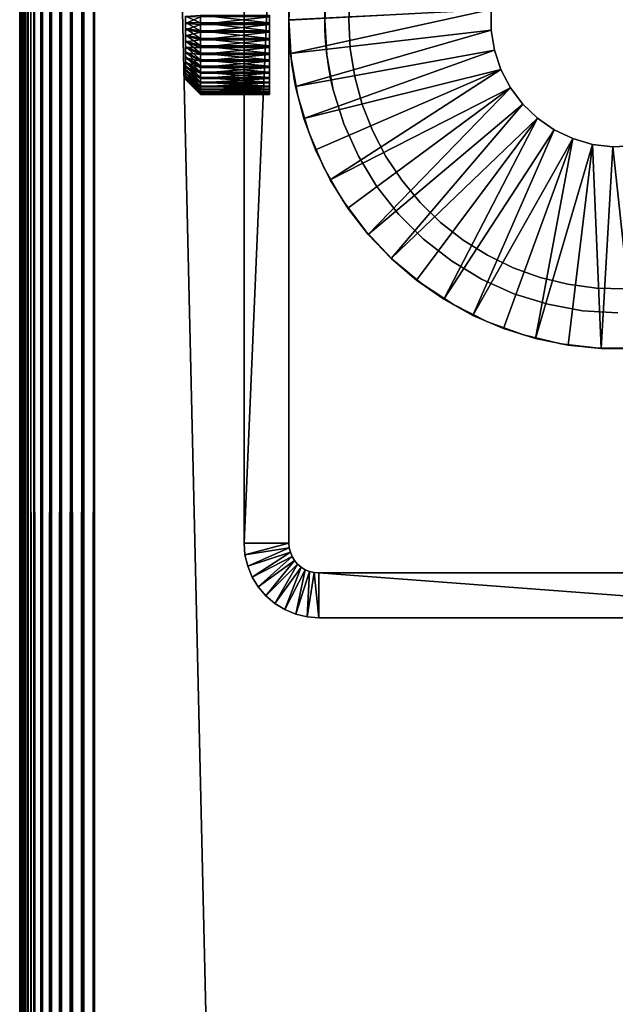
# Model space of a CAD drawing. Extents: x 0 to 555, y 0 to 1557.
# Drawn here: x 0 to 20, y 1394 to 1427 of the extents above; entities that cross this region are included whole.
import ezdxf

# ---------------------------------------------------------------- set-up
doc = ezdxf.new("R2010")
doc.units = 0
doc.header["$MEASUREMENT"] = 0

msp = doc.modelspace()

# ---------------------------------------------------------------- linework, layer by layer
for points in [[(0, 1557, 67.5), (0, 4.999995, 67.5), (0.007689, 5.007744, 67.696152)], [(0, 1557, 67.5), (0.007689, 5.007744, 67.696152), (0.007689, 1556.991943, 67.696152)], [(0, 1557, 67.5), (0, 1557, 42.5), (0, 4.999995, 67.5)], [(0, 4.999995, 67.5), (0, 1557, 42.5), (0, 4.999995, 42.5)], [(0.007689, 1556.991943, 42.303848), (0, 4.999995, 42.5), (0, 1557, 42.5)], [(0.007689, 1556.991943, 42.303848), (0.007689, 5.007744, 42.303848), (0, 4.999995, 42.5)], [(0.007689, 1556.991943, 67.696152), (0.007689, 5.007744, 67.696152), (0.030786, 5.030811, 67.89109)], [(0.007689, 1556.991943, 67.696152), (0.030786, 5.030811, 67.89109), (0.030786, 1556.968994, 67.89109)], [(0.030786, 1556.968994, 42.10891), (0.007689, 5.007744, 42.303848), (0.007689, 1556.991943, 42.303848)], [(0.030786, 1556.968994, 42.10891), (0.030786, 5.030811, 42.10891), (0.007689, 5.007744, 42.303848)], [(0.030786, 1556.968994, 67.89109), (0.030786, 5.030811, 67.89109), (0.069082, 1556.93103, 68.083611)], [(0.069082, 1556.93103, 41.916389), (0.069082, 5.069077, 41.916389), (0.030786, 1556.968994, 42.10891)], [(0.069082, 5.069077, 41.916389), (0.030786, 5.030811, 42.10891), (0.030786, 1556.968994, 42.10891)], [(0.069082, 1556.93103, 68.083611), (0.030786, 5.030811, 67.89109), (0.069082, 5.069077, 68.083611)], [(0.069082, 1556.93103, 68.083611), (0.069082, 5.069077, 68.083611), (0.122368, 1556.878052, 68.272537)], [(0.122368, 1556.878052, 41.727459), (0.122368, 5.122364, 41.727459), (0.069082, 1556.93103, 41.916389)], [(0.069082, 1556.93103, 41.916389), (0.122368, 5.122364, 41.727459), (0.069082, 5.069077, 41.916389)], [(0.122368, 1556.878052, 68.272537), (0.069082, 5.069077, 68.083611), (0.122368, 5.122364, 68.272537)], [(0.122368, 1556.878052, 68.272537), (0.122368, 5.122364, 68.272537), (0.190288, 1556.810059, 68.456711)], [(0.190288, 1556.810059, 41.543289), (0.122368, 5.122364, 41.727459), (0.122368, 1556.878052, 41.727459)], [(0.190288, 1556.810059, 68.456711), (0.122368, 5.122364, 68.272537), (0.190288, 5.190313, 68.456711)], [(0.190288, 1556.810059, 41.543289), (0.190288, 5.190313, 41.543289), (0.122368, 5.122364, 41.727459)], [(0.190288, 1556.810059, 68.456711), (0.190288, 5.190313, 68.456711), (0.272483, 1556.728027, 68.634979)], [(0.272483, 1556.728027, 41.365021), (0.190288, 5.190313, 41.543289), (0.190288, 1556.810059, 41.543289)], [(0.190288, 5.190313, 68.456711), (0.272483, 5.272508, 68.634979), (0.272483, 1556.728027, 68.634979)], [(0.272483, 1556.728027, 41.365021), (0.272483, 5.272508, 41.365021), (0.190288, 5.190313, 41.543289)], [(0.272483, 1556.728027, 68.634979), (0.272483, 5.272508, 68.634979), (0.368387, 5.368412, 68.806252)], [(0.272483, 1556.728027, 68.634979), (0.368387, 5.368412, 68.806252), (0.368387, 1556.631958, 68.806252)], [(0.368387, 1556.631958, 41.193748), (0.368387, 5.368412, 41.193748), (0.272483, 1556.728027, 41.365021)], [(0.368387, 5.368412, 41.193748), (0.272483, 5.272508, 41.365021), (0.272483, 1556.728027, 41.365021)], [(0.368387, 1556.631958, 68.806252), (0.368387, 5.368412, 68.806252), (0.477463, 5.477488, 68.96946)], [(0.368387, 1556.631958, 68.806252), (0.477463, 5.477488, 68.96946), (0.477463, 1556.522949, 68.96946)], [(0.477463, 1556.522949, 41.03054), (0.477463, 5.477488, 41.03054), (0.368387, 1556.631958, 41.193748)], [(0.368387, 1556.631958, 41.193748), (0.477463, 5.477488, 41.03054), (0.368387, 5.368412, 41.193748)], [(0.477463, 1556.522949, 68.96946), (0.477463, 5.477488, 68.96946), (0.732243, 5.732238, 69.267769)], [(0.477463, 1556.522949, 68.96946), (0.732243, 5.732238, 69.267769), (0.732243, 1556.267944, 69.267769)], [(0.732243, 1556.267944, 40.732231), (0.477463, 5.477488, 41.03054), (0.477463, 1556.522949, 41.03054)], [(0.732243, 1556.267944, 40.732231), (0.732243, 5.732238, 40.732231), (0.477463, 5.477488, 41.03054)], [(0.732243, 1556.267944, 69.267769), (0.732243, 5.732238, 69.267769), (1.030535, 6.03056, 69.522537)], [(0.732243, 1556.267944, 69.267769), (1.030535, 6.03056, 69.522537), (1.030535, 1555.968994, 69.522537)], [(1.030535, 1555.968994, 40.477459), (0.732243, 5.732238, 40.732231), (0.732243, 1556.267944, 40.732231)], [(1.030535, 1555.968994, 40.477459), (1.030535, 6.03056, 40.477459), (0.732243, 5.732238, 40.732231)], [(1.030535, 1555.968994, 69.522537), (1.030535, 6.03056, 69.522537), (1.365006, 6.365061, 69.727524)], [(1.030535, 1555.968994, 69.522537), (1.365006, 6.365061, 69.727524), (1.365006, 1555.63501, 69.727524)], [(1.365006, 1555.63501, 40.27248), (1.030535, 6.03056, 40.477459), (1.030535, 1555.968994, 40.477459)], [(1.365006, 1555.63501, 40.27248), (1.365006, 6.365061, 40.27248), (1.030535, 6.03056, 40.477459)], [(1.365006, 1555.63501, 69.727524), (1.365006, 6.365061, 69.727524), (1.727462, 6.727457, 69.87764)], [(1.365006, 1555.63501, 69.727524), (1.727462, 6.727457, 69.87764), (1.727462, 1555.272949, 69.87764)], [(1.727462, 1555.272949, 40.12236), (1.365006, 6.365061, 40.27248), (1.365006, 1555.63501, 40.27248)], [(1.727462, 1555.272949, 40.12236), (1.727462, 6.727457, 40.12236), (1.365006, 6.365061, 40.27248)], [(1.727462, 1555.272949, 69.87764), (1.727462, 6.727457, 69.87764), (2.108902, 7.108927, 69.969223)], [(1.727462, 1555.272949, 69.87764), (2.108902, 7.108927, 69.969223), (2.108902, 1554.890991, 69.969223)], [(2.108902, 1554.890991, 40.030781), (1.727462, 6.727457, 40.12236), (1.727462, 1555.272949, 40.12236)], [(2.108902, 1554.890991, 40.030781), (2.108902, 7.108927, 40.030781), (1.727462, 6.727457, 40.12236)], [(2.108902, 1554.890991, 69.969223), (2.108902, 7.108927, 69.969223), (2.499998, 7.500052, 70)], [(2.108902, 1554.890991, 69.969223), (2.499998, 7.500052, 70), (2.499998, 1554.5, 70)], [(2.499998, 1554.5, 40), (2.108902, 7.108927, 40.030781), (2.108902, 1554.890991, 40.030781)], [(2.499998, 1554.5, 40), (2.499998, 7.500052, 40), (2.108902, 7.108927, 40.030781)], [(2.499998, 1554.5, 40), (37.499989, 1519.5, 40), (2.499998, 7.500052, 40)], [(37.499989, 1519.5, 70), (2.499998, 1554.5, 70), (37.499989, 42.500019, 70)], [(37.499989, 42.500019, 70), (2.499998, 1554.5, 70), (2.499998, 7.500052, 70)], [(2.499998, 7.500052, 40), (37.499989, 1519.5, 40), (37.499989, 42.500019, 40)], [(9.000003, 1409.5), (7.499993, 1409.5), (9.000003, 1444.5)], [(9.000003, 1444.5), (7.499993, 1409.5), (7.499993, 1444.5)], [(7.499993, 1427, 32.099998), (7.499993, 1409.5, 35), (7.499993, 1444.5, 35)], [(7.499993, 1427, 32.099998), (7.499993, 1444.5, 35), (7.499993, 1427.36499, 32.0681)], [(7.499993, 1409.5), (7.499993, 1427, 27.9), (7.499993, 1444.5)], [(7.499993, 1444.5), (7.499993, 1427, 27.9), (7.499993, 1427.36499, 27.9319)], [(9.000003, 1444.5), (9.000003, 1427.36499, 27.9319), (9.000003, 1409.5)], [(9.000003, 1409.5, 35), (9.000003, 1427, 32.099998), (9.000003, 1444.5, 35)], [(9.000003, 1444.5, 35), (9.000003, 1427, 32.099998), (9.000003, 1427.36499, 32.0681)], [(9.07436, 1428.276978, 35), (9.003818, 1427.290039, 32.07991), (9.000003, 1427, 35)], [(9.000003, 1427, 6.999999), (9.000003, 1427, 27.9), (9.07436, 1428.276978, 6.999999)], [(9.07436, 1428.276978, 6.999999), (9.000003, 1427, 27.9), (9.005308, 1427.342041, 27.92808)], [(10.19999, 1427, 35), (10.19999, 1427, 32.099998), (10.27146, 1428.18103, 35)], [(10.27146, 1428.18103, 35), (10.19999, 1427, 32.099998), (10.20634, 1427.353027, 32.07019)], [(10.27146, 1428.18103, 6.999999), (10.205, 1427.312988, 27.92351), (10.19999, 1427, 6.999999)], [(11.00001, 1427, 28), (11.05097, 1427.957031, 40), (11.05097, 1427.957031, 28)], [(11.00001, 1427, 28), (11.00001, 1427, 40), (11.05097, 1427.957031, 40)], [(9.000003, 1409.5), (9.000003, 1427.36499, 27.9319), (9.000003, 1427, 27.9)], [(15.76379, 1427.342041, 5.000003), (9.056419, 1425.876953, 5.000003), (9.000003, 1426.98999, 5.000003)], [(15.76379, 1427.342041, 5.000003), (9.000003, 1426.98999, 5.000003), (9.000003, 1427.01001, 5.000003)], [(9.000003, 1427, 35), (9.003818, 1427.290039, 32.07991), (9.000003, 1427, 32.099998)], [(15.76379, 1426.657959, 5.000003), (9.056419, 1425.876953, 5.000003), (15.76379, 1427.342041, 5.000003)], [(10.19999, 1427, 6.999999), (10.205, 1427.312988, 27.92351), (10.19999, 1427, 27.9)], [(15.76379, 1426.657959, 6.999999), (15.76379, 1426.657959, 5.000003), (15.76379, 1427.342041, 6.999999)], [(15.76379, 1427.342041, 6.999999), (15.76379, 1426.657959, 5.000003), (15.76379, 1427.342041, 5.000003)], [(6.047487, 1426.89502, 27.50219), (5.547494, 1427.125977, 28.00396), (6.047487, 1427.156982, 27.50495)], [(6.047487, 1426.89502, 27.50219), (5.547494, 1426.916016, 28.001751), (5.547494, 1427.125977, 28.00396)], [(6.047487, 1427.10498, 32.497822), (5.547494, 1427.083984, 31.998249), (5.547494, 1426.874023, 31.99605)], [(6.047487, 1427.10498, 32.497822), (5.547494, 1426.874023, 31.99605), (6.047487, 1426.843018, 32.49506)], [(6.047487, 1426.63501, 27.526791), (5.547494, 1426.916016, 28.001751), (6.047487, 1426.89502, 27.50219)], [(6.047487, 1426.63501, 27.526791), (5.547494, 1426.708008, 28.021429), (5.547494, 1426.916016, 28.001751)], [(6.047487, 1427.156982, 27.50495), (8.347481, 1427.156982, 27.50495), (8.347481, 1426.89502, 27.50219)], [(6.047487, 1427.156982, 27.50495), (8.347481, 1426.89502, 27.50219), (6.047487, 1426.89502, 27.50219)], [(6.047487, 1426.843018, 32.49506), (8.347481, 1426.843018, 32.49506), (8.347481, 1427.10498, 32.497822)], [(6.047487, 1426.843018, 32.49506), (8.347481, 1427.10498, 32.497822), (6.047487, 1427.10498, 32.497822)], [(7.499993, 1426.63501, 32.0681), (7.499993, 1409.5, 35), (7.499993, 1427, 32.099998)], [(7.499993, 1409.5), (7.499993, 1426.63501, 27.9319), (7.499993, 1427, 27.9)], [(9.000003, 1409.5), (9.000003, 1427, 27.9), (9.000003, 1426.63501, 27.9319)], [(9.000003, 1409.5, 35), (9.000003, 1426.63501, 32.0681), (9.000003, 1427, 32.099998)], [(9.000003, 1427, 35), (9.000003, 1427, 32.099998), (9.07436, 1425.723022, 35)], [(9.07436, 1425.723022, 35), (9.000003, 1427, 32.099998), (9.005278, 1426.659058, 32.072102)], [(9.07436, 1425.723022, 6.999999), (9.005338, 1426.656982, 27.928169), (9.000003, 1427, 6.999999)], [(9.000003, 1427, 6.999999), (9.005338, 1426.656982, 27.928169), (9.000003, 1427, 27.9)], [(9.000003, 1426.98999, 6.999999), (9.000003, 1426.98999, 5.000003), (9.056419, 1425.876953, 5.000003)], [(9.000003, 1426.98999, 6.999999), (9.056419, 1425.876953, 5.000003), (9.056419, 1425.876953, 6.999999)], [(10.27146, 1425.81897, 35), (10.20497, 1426.687988, 32.07671), (10.19999, 1427, 35)], [(10.19999, 1427, 35), (10.20497, 1426.687988, 32.07671), (10.19999, 1427, 32.099998)], [(10.19999, 1427, 6.999999), (10.19999, 1427, 27.9), (10.27146, 1425.81897, 6.999999)], [(10.27146, 1425.81897, 6.999999), (10.19999, 1427, 27.9), (10.20503, 1426.686035, 27.923559)], [(11.05097, 1426.042969, 28), (11.05097, 1426.042969, 40), (11.00001, 1427, 40)], [(11.05097, 1426.042969, 28), (11.00001, 1427, 40), (11.00001, 1427, 28)], [(6.047487, 1426.843018, 32.49506), (5.547494, 1426.874023, 31.99605), (5.547494, 1426.666016, 31.97197)], [(6.047487, 1426.843018, 32.49506), (5.547494, 1426.666016, 31.97197), (6.047487, 1426.583008, 32.464958)], [(6.047487, 1426.378052, 27.578501), (5.547494, 1426.503052, 28.062799), (5.547494, 1426.708008, 28.021429)], [(6.047487, 1426.378052, 27.578501), (5.547494, 1426.708008, 28.021429), (6.047487, 1426.63501, 27.526791)], [(6.047487, 1426.583008, 32.464958), (5.547494, 1426.666016, 31.97197), (5.547494, 1426.462036, 31.926291)], [(6.047487, 1426.89502, 27.50219), (8.347481, 1426.89502, 27.50219), (8.347481, 1426.63501, 27.526791)], [(6.047487, 1426.89502, 27.50219), (8.347481, 1426.63501, 27.526791), (6.047487, 1426.63501, 27.526791)], [(6.047487, 1426.583008, 32.464958), (8.347481, 1426.583008, 32.464958), (8.347481, 1426.843018, 32.49506)], [(6.047487, 1426.583008, 32.464958), (8.347481, 1426.843018, 32.49506), (6.047487, 1426.843018, 32.49506)], [(6.047487, 1426.63501, 27.526791), (8.347481, 1426.63501, 27.526791), (8.347481, 1426.378052, 27.578501)], [(6.047487, 1426.63501, 27.526791), (8.347481, 1426.378052, 27.578501), (6.047487, 1426.378052, 27.578501)], [(7.499993, 1426.63501, 32.0681), (7.499993, 1426.281982, 31.973351), (7.499993, 1409.5, 35)], [(7.499993, 1426.281982, 28.02664), (7.499993, 1426.63501, 27.9319), (7.499993, 1409.5)], [(9.000003, 1426.63501, 27.9319), (9.000003, 1426.281982, 28.02664), (9.000003, 1409.5)], [(9.000003, 1426.281982, 31.973351), (9.000003, 1426.63501, 32.0681), (9.000003, 1409.5, 35)], [(9.07436, 1425.723022, 35), (9.005278, 1426.659058, 32.072102), (9.016007, 1426.406982, 32.014439)], [(9.07436, 1425.723022, 6.999999), (9.020805, 1426.323975, 28.01193), (9.005338, 1426.656982, 27.928169)], [(15.76379, 1426.657959, 5.000003), (9.22516, 1424.776001, 5.000003), (9.056419, 1425.876953, 5.000003)], [(15.87349, 1425.983032, 5.000003), (9.22516, 1424.776001, 5.000003), (15.76379, 1426.657959, 5.000003)], [(10.27146, 1425.81897, 35), (10.21507, 1426.457031, 32.02845), (10.20497, 1426.687988, 32.07671)], [(10.27146, 1425.81897, 6.999999), (10.20503, 1426.686035, 27.923559), (10.21966, 1426.380005, 27.993759)], [(15.87349, 1425.983032, 6.999999), (15.87349, 1425.983032, 5.000003), (15.76379, 1426.657959, 6.999999)], [(15.76379, 1426.657959, 6.999999), (15.87349, 1425.983032, 5.000003), (15.76379, 1426.657959, 5.000003)], [(6.047487, 1426.583008, 32.464958), (5.547494, 1426.462036, 31.926291), (6.047487, 1426.328003, 32.40786)], [(6.047487, 1426.129028, 27.656731), (5.547494, 1426.302979, 28.12538), (5.547494, 1426.503052, 28.062799)], [(6.047487, 1426.129028, 27.656731), (5.547494, 1426.503052, 28.062799), (6.047487, 1426.378052, 27.578501)], [(6.047487, 1426.328003, 32.40786), (5.547494, 1426.462036, 31.926291), (5.547494, 1426.264038, 31.859501)], [(6.047487, 1426.328003, 32.40786), (5.547494, 1426.264038, 31.859501), (6.047487, 1426.079956, 32.324371)], [(6.047487, 1425.889038, 27.760639), (5.547494, 1426.110962, 28.208509), (5.547494, 1426.302979, 28.12538)], [(6.047487, 1425.889038, 27.760639), (5.547494, 1426.302979, 28.12538), (6.047487, 1426.129028, 27.656731)], [(6.047487, 1426.079956, 32.324371), (5.547494, 1426.264038, 31.859501), (5.547494, 1426.072998, 31.772341)], [(6.047487, 1426.328003, 32.40786), (8.347481, 1426.328003, 32.40786), (8.347481, 1426.583008, 32.464958)], [(6.047487, 1426.328003, 32.40786), (8.347481, 1426.583008, 32.464958), (6.047487, 1426.583008, 32.464958)], [(6.047487, 1426.378052, 27.578501), (8.347481, 1426.378052, 27.578501), (8.347481, 1426.129028, 27.656731)], [(6.047487, 1426.378052, 27.578501), (8.347481, 1426.129028, 27.656731), (6.047487, 1426.129028, 27.656731)], [(6.047487, 1426.079956, 32.324371), (8.347481, 1426.079956, 32.324371), (8.347481, 1426.328003, 32.40786)], [(6.047487, 1426.079956, 32.324371), (8.347481, 1426.328003, 32.40786), (6.047487, 1426.328003, 32.40786)], [(7.499993, 1409.5, 35), (7.499993, 1426.281982, 31.973351), (7.499993, 1425.949951, 31.818649)], [(7.499993, 1409.5), (7.499993, 1425.949951, 28.181351), (7.499993, 1426.281982, 28.02664)], [(9.000003, 1409.5), (9.000003, 1426.281982, 28.02664), (9.000003, 1425.949951, 28.181351)], [(9.000003, 1409.5, 35), (9.000003, 1425.949951, 31.818649), (9.000003, 1426.281982, 31.973351)], [(9.016007, 1426.406982, 32.014439), (9.027332, 1426.224976, 31.9517), (9.07436, 1425.723022, 35)], [(9.044528, 1426.010986, 28.147421), (9.020805, 1426.323975, 28.01193), (9.07436, 1425.723022, 6.999999)], [(10.23903, 1426.125977, 31.909491), (10.21507, 1426.457031, 32.02845), (10.27146, 1425.81897, 35)], [(10.21966, 1426.380005, 27.993759), (10.2424, 1426.088989, 28.107771), (10.27146, 1425.81897, 6.999999)], [(6.047487, 1425.661011, 27.88908), (5.547494, 1425.927979, 28.31126), (5.547494, 1426.110962, 28.208509)], [(6.047487, 1425.661011, 27.88908), (5.547494, 1426.110962, 28.208509), (6.047487, 1425.889038, 27.760639)], [(6.047487, 1426.079956, 32.324371), (5.547494, 1426.072998, 31.772341), (6.047487, 1425.842041, 32.21542)], [(6.047487, 1425.842041, 32.21542), (5.547494, 1426.072998, 31.772341), (5.547494, 1425.892944, 31.66576)], [(6.047487, 1425.447021, 28.040649), (5.547494, 1425.758057, 28.43252), (5.547494, 1425.927979, 28.31126)], [(6.047487, 1425.447021, 28.040649), (5.547494, 1425.927979, 28.31126), (6.047487, 1425.661011, 27.88908)], [(6.047487, 1426.129028, 27.656731), (8.347481, 1426.129028, 27.656731), (8.347481, 1425.889038, 27.760639)], [(6.047487, 1426.129028, 27.656731), (8.347481, 1425.889038, 27.760639), (6.047487, 1425.889038, 27.760639)], [(6.047487, 1425.842041, 32.21542), (8.347481, 1425.842041, 32.21542), (8.347481, 1426.079956, 32.324371)], [(6.047487, 1425.842041, 32.21542), (8.347481, 1426.079956, 32.324371), (6.047487, 1426.079956, 32.324371)], [(7.499993, 1409.5, 35), (7.499993, 1425.949951, 31.818649), (7.499993, 1425.650024, 31.60869)], [(7.499993, 1409.5), (7.499993, 1425.650024, 28.39131), (7.499993, 1425.949951, 28.181351)], [(9.000003, 1409.5), (9.000003, 1425.949951, 28.181351), (9.000003, 1425.650024, 28.39131)], [(9.000003, 1409.5, 35), (9.000003, 1425.650024, 31.60869), (9.000003, 1425.949951, 31.818649)], [(9.07436, 1425.723022, 35), (9.027332, 1426.224976, 31.9517), (9.048849, 1425.964966, 31.826941)], [(9.07436, 1425.723022, 6.999999), (9.07436, 1425.723022, 28.332899), (9.044528, 1426.010986, 28.147421)], [(9.07436, 1425.723022, 35), (9.048849, 1425.964966, 31.826941), (9.07436, 1425.723022, 31.667101)], [(15.87349, 1425.983032, 5.000003), (9.504467, 1423.697021, 5.000003), (9.22516, 1424.776001, 5.000003)], [(16.090099, 1425.333984, 5.000003), (9.504467, 1423.697021, 5.000003), (15.87349, 1425.983032, 5.000003)], [(10.27146, 1425.81897, 35), (10.27146, 1425.81897, 31.736271), (10.23903, 1426.125977, 31.909491)], [(10.27146, 1425.81897, 6.999999), (10.2424, 1426.088989, 28.107771), (10.27146, 1425.81897, 28.263729)], [(11.20338, 1425.098022, 28), (11.20338, 1425.098022, 40), (11.05097, 1426.042969, 40)], [(11.20338, 1425.098022, 28), (11.05097, 1426.042969, 40), (11.05097, 1426.042969, 28)], [(16.090099, 1425.333984, 6.999999), (16.090099, 1425.333984, 5.000003), (15.87349, 1425.983032, 6.999999)], [(15.87349, 1425.983032, 6.999999), (16.090099, 1425.333984, 5.000003), (15.87349, 1425.983032, 5.000003)], [(6.047487, 1425.842041, 32.21542), (5.547494, 1425.892944, 31.66576), (6.047487, 1425.615967, 32.082199)], [(6.047487, 1425.615967, 32.082199), (5.547494, 1425.892944, 31.66576), (5.547494, 1425.724976, 31.54093)], [(6.047487, 1425.250977, 28.21369), (5.547494, 1425.600952, 28.57095), (5.547494, 1425.758057, 28.43252)], [(6.047487, 1425.250977, 28.21369), (5.547494, 1425.758057, 28.43252), (6.047487, 1425.447021, 28.040649)], [(6.047487, 1425.615967, 32.082199), (5.547494, 1425.724976, 31.54093), (6.047487, 1425.406006, 31.926161)], [(6.047487, 1425.406006, 31.926161), (5.547494, 1425.724976, 31.54093), (5.547494, 1425.571045, 31.39922)], [(6.047487, 1425.073975, 28.4063), (5.547494, 1425.458984, 28.72504), (5.547494, 1425.600952, 28.57095)], [(6.047487, 1425.073975, 28.4063), (5.547494, 1425.600952, 28.57095), (6.047487, 1425.250977, 28.21369)], [(6.047487, 1425.889038, 27.760639), (8.347481, 1425.889038, 27.760639), (8.347481, 1425.661011, 27.88908)], [(6.047487, 1425.889038, 27.760639), (8.347481, 1425.661011, 27.88908), (6.047487, 1425.661011, 27.88908)], [(6.047487, 1425.615967, 32.082199), (8.347481, 1425.615967, 32.082199), (8.347481, 1425.842041, 32.21542)], [(6.047487, 1425.615967, 32.082199), (8.347481, 1425.842041, 32.21542), (6.047487, 1425.842041, 32.21542)], [(6.047487, 1425.661011, 27.88908), (8.347481, 1425.661011, 27.88908), (8.347481, 1425.447021, 28.040649)], [(6.047487, 1425.661011, 27.88908), (8.347481, 1425.447021, 28.040649), (6.047487, 1425.447021, 28.040649)], [(6.047487, 1425.406006, 31.926161), (8.347481, 1425.406006, 31.926161), (8.347481, 1425.615967, 32.082199)], [(6.047487, 1425.406006, 31.926161), (8.347481, 1425.615967, 32.082199), (6.047487, 1425.615967, 32.082199)], [(7.499993, 1425.650024, 31.60869), (7.499993, 1425.390991, 31.34985), (7.499993, 1409.5, 35)], [(7.499993, 1425.390991, 28.65015), (7.499993, 1425.650024, 28.39131), (7.499993, 1409.5)], [(9.000003, 1425.650024, 28.39131), (9.000003, 1425.390991, 28.65015), (9.000003, 1409.5)], [(9.000003, 1425.390991, 31.34985), (9.000003, 1425.650024, 31.60869), (9.000003, 1409.5, 35)], [(9.056419, 1425.876953, 6.999999), (9.056419, 1425.876953, 5.000003), (9.22516, 1424.776001, 5.000003)], [(9.056419, 1425.876953, 6.999999), (9.22516, 1424.776001, 5.000003), (9.22516, 1424.776001, 6.999999)], [(9.07436, 1425.723022, 35), (9.07436, 1425.723022, 31.667101), (9.296507, 1424.463013, 35)], [(9.296507, 1424.463013, 35), (9.07436, 1425.723022, 31.667101), (9.097099, 1425.541992, 31.51099)], [(9.296507, 1424.463013, 6.999999), (9.10297, 1425.498047, 28.53195), (9.07436, 1425.723022, 6.999999)], [(9.07436, 1425.723022, 6.999999), (9.10297, 1425.498047, 28.53195), (9.07436, 1425.723022, 28.332899)], [(10.48476, 1424.655029, 35), (10.29798, 1425.618042, 31.580839), (10.27146, 1425.81897, 35)], [(10.27146, 1425.81897, 35), (10.29798, 1425.618042, 31.580839), (10.27146, 1425.81897, 31.736271)], [(10.27146, 1425.81897, 6.999999), (10.27146, 1425.81897, 28.263729), (10.48476, 1424.655029, 6.999999)], [(10.48476, 1424.655029, 6.999999), (10.27146, 1425.81897, 28.263729), (10.3029, 1425.583984, 28.44964)], [(10.48476, 1424.655029, 35), (10.32379, 1425.447021, 31.41383), (10.29798, 1425.618042, 31.580839)], [(6.047487, 1425.406006, 31.926161), (5.547494, 1425.571045, 31.39922), (6.047487, 1425.213989, 31.74902)], [(6.047487, 1425.213989, 31.74902), (5.547494, 1425.571045, 31.39922), (5.547494, 1425.432983, 31.24218)], [(6.047487, 1424.917969, 28.616369), (5.547494, 1425.333984, 28.893089), (5.547494, 1425.458984, 28.72504)], [(6.047487, 1424.917969, 28.616369), (5.547494, 1425.458984, 28.72504), (6.047487, 1425.073975, 28.4063)], [(6.047487, 1425.213989, 31.74902), (5.547494, 1425.432983, 31.24218), (6.047487, 1425.041016, 31.552719)], [(6.047487, 1425.041016, 31.552719), (5.547494, 1425.432983, 31.24218), (5.547494, 1425.311035, 31.071529)], [(6.047487, 1424.785034, 28.841591), (5.547494, 1425.228027, 29.07328), (5.547494, 1425.333984, 28.893089)], [(6.047487, 1424.785034, 28.841591), (5.547494, 1425.333984, 28.893089), (6.047487, 1424.917969, 28.616369)], [(6.047487, 1425.041016, 31.552719), (5.547494, 1425.311035, 31.071529), (6.047487, 1424.889038, 31.339411)], [(6.047487, 1424.889038, 31.339411), (5.547494, 1425.311035, 31.071529), (5.547494, 1425.208984, 30.88913)], [(6.047487, 1425.447021, 28.040649), (8.347481, 1425.447021, 28.040649), (8.347481, 1425.250977, 28.21369)], [(6.047487, 1425.447021, 28.040649), (8.347481, 1425.250977, 28.21369), (6.047487, 1425.250977, 28.21369)], [(6.047487, 1425.213989, 31.74902), (8.347481, 1425.213989, 31.74902), (8.347481, 1425.406006, 31.926161)], [(6.047487, 1425.213989, 31.74902), (8.347481, 1425.406006, 31.926161), (6.047487, 1425.406006, 31.926161)], [(7.499993, 1409.5, 35), (7.499993, 1425.390991, 31.34985), (7.499993, 1425.18103, 31.049999)], [(7.499993, 1409.5), (7.499993, 1425.18103, 28.950001), (7.499993, 1425.390991, 28.65015)], [(9.000003, 1425.18103, 31.049999), (9.000003, 1425.390991, 31.34985), (9.000003, 1409.5, 35)], [(9.000003, 1409.5), (9.000003, 1425.390991, 28.65015), (9.000003, 1425.18103, 28.950001)], [(9.296507, 1424.463013, 35), (9.097099, 1425.541992, 31.51099), (9.118766, 1425.387939, 31.34573)], [(9.296507, 1424.463013, 6.999999), (9.13161, 1425.303955, 28.762289), (9.10297, 1425.498047, 28.53195)], [(9.118766, 1425.387939, 31.34573), (9.138405, 1425.260986, 31.17651), (9.296507, 1424.463013, 35)], [(9.149462, 1425.192993, 28.930309), (9.13161, 1425.303955, 28.762289), (9.296507, 1424.463013, 6.999999)], [(16.090099, 1425.333984, 5.000003), (9.89145, 1422.651978, 5.000003), (9.504467, 1423.697021, 5.000003)], [(16.090099, 1425.333984, 5.000003), (10.38218, 1421.651978, 5.000003), (9.89145, 1422.651978, 5.000003)], [(10.48476, 1424.655029, 6.999999), (10.3029, 1425.583984, 28.44964), (10.33515, 1425.378052, 28.66618)], [(10.34772, 1425.305054, 31.239479), (10.32379, 1425.447021, 31.41383), (10.48476, 1424.655029, 35)], [(10.48476, 1424.655029, 6.999999), (10.33515, 1425.378052, 28.66618), (10.35607, 1425.258057, 28.827299)], [(10.48476, 1424.655029, 35), (10.36865, 1425.189941, 31.064461), (10.34772, 1425.305054, 31.239479)], [(16.40794, 1424.729004, 5.000003), (10.38218, 1421.651978, 5.000003), (16.090099, 1425.333984, 5.000003)], [(16.40794, 1424.729004, 6.999999), (16.40794, 1424.729004, 5.000003), (16.090099, 1425.333984, 6.999999)], [(16.090099, 1425.333984, 6.999999), (16.40794, 1424.729004, 5.000003), (16.090099, 1425.333984, 5.000003)], [(6.047487, 1424.676025, 29.07951), (5.547494, 1425.140991, 29.263611), (5.547494, 1425.228027, 29.07328)], [(6.047487, 1424.676025, 29.07951), (5.547494, 1425.228027, 29.07328), (6.047487, 1424.785034, 28.841591)], [(6.047487, 1424.889038, 31.339411), (5.547494, 1425.208984, 30.88913), (6.047487, 1424.760986, 31.11142)], [(6.047487, 1424.760986, 31.11142), (5.547494, 1425.208984, 30.88913), (5.547494, 1425.125, 30.697001)], [(6.047487, 1424.592041, 29.32752), (5.547494, 1425.073975, 29.462009), (5.547494, 1425.140991, 29.263611)], [(6.047487, 1424.592041, 29.32752), (5.547494, 1425.140991, 29.263611), (6.047487, 1424.676025, 29.07951)], [(6.047487, 1424.760986, 31.11142), (5.547494, 1425.125, 30.697001), (6.047487, 1424.656982, 30.87125)], [(6.047487, 1424.656982, 30.87125), (5.547494, 1425.125, 30.697001), (5.547494, 1425.062988, 30.497231)], [(6.047487, 1424.535034, 29.58289), (5.547494, 1425.027954, 29.666309), (5.547494, 1425.073975, 29.462009)], [(6.047487, 1424.535034, 29.58289), (5.547494, 1425.073975, 29.462009), (6.047487, 1424.592041, 29.32752)], [(6.047487, 1424.656982, 30.87125), (5.547494, 1425.062988, 30.497231), (6.047487, 1424.578979, 30.62154)], [(6.047487, 1424.578979, 30.62154), (5.547494, 1425.062988, 30.497231), (5.547494, 1425.020996, 30.292021)], [(6.047487, 1424.505005, 29.842831), (5.547494, 1425.004028, 29.874269), (5.547494, 1425.027954, 29.666309)], [(6.047487, 1424.505005, 29.842831), (5.547494, 1425.027954, 29.666309), (6.047487, 1424.535034, 29.58289)], [(6.047487, 1424.578979, 30.62154), (5.547494, 1425.020996, 30.292021), (6.047487, 1424.526978, 30.365021)], [(6.047487, 1424.526978, 30.365021), (5.547494, 1425.020996, 30.292021), (5.547494, 1425.001953, 30.083599)], [(6.047487, 1424.501953, 30.1045), (5.547494, 1425.001953, 30.083599), (5.547494, 1425.004028, 29.874269)], [(6.047487, 1424.501953, 30.1045), (5.547494, 1425.004028, 29.874269), (6.047487, 1424.505005, 29.842831)], [(6.047487, 1424.526978, 30.365021), (5.547494, 1425.001953, 30.083599), (6.047487, 1424.501953, 30.1045)], [(6.047487, 1425.250977, 28.21369), (8.347481, 1425.250977, 28.21369), (8.347481, 1425.073975, 28.4063)], [(6.047487, 1425.250977, 28.21369), (8.347481, 1425.073975, 28.4063), (6.047487, 1425.073975, 28.4063)], [(6.047487, 1425.041016, 31.552719), (8.347481, 1425.041016, 31.552719), (8.347481, 1425.213989, 31.74902)], [(6.047487, 1425.041016, 31.552719), (8.347481, 1425.213989, 31.74902), (6.047487, 1425.213989, 31.74902)], [(6.047487, 1425.073975, 28.4063), (8.347481, 1425.073975, 28.4063), (8.347481, 1424.917969, 28.616369)], [(6.047487, 1425.073975, 28.4063), (8.347481, 1424.917969, 28.616369), (6.047487, 1424.917969, 28.616369)], [(6.047487, 1424.889038, 31.339411), (8.347481, 1424.889038, 31.339411), (8.347481, 1425.041016, 31.552719)], [(6.047487, 1424.889038, 31.339411), (8.347481, 1425.041016, 31.552719), (6.047487, 1425.041016, 31.552719)], [(7.499993, 1409.5, 35), (7.499993, 1425.18103, 31.049999), (7.499993, 1425.026978, 30.718241)], [(7.499993, 1409.5), (7.499993, 1425.026978, 29.281759), (7.499993, 1425.18103, 28.950001)], [(7.499993, 1424.932007, 29.63534), (7.499993, 1425.026978, 29.281759), (7.499993, 1409.5, 35)], [(7.499993, 1409.5, 35), (7.499993, 1425.026978, 29.281759), (7.499993, 1409.5)], [(7.499993, 1425.026978, 30.718241), (7.499993, 1424.932007, 30.36466), (7.499993, 1409.5, 35)], [(9.000003, 1409.5), (9.000003, 1425.18103, 28.950001), (9.000003, 1409.5, 35)], [(9.000003, 1425.18103, 28.950001), (9.000003, 1425.026978, 29.281759), (9.000003, 1409.5, 35)], [(9.000003, 1409.5, 35), (9.000003, 1425.026978, 30.718241), (9.000003, 1425.18103, 31.049999)], [(9.000003, 1409.5, 35), (9.000003, 1425.026978, 29.281759), (9.000003, 1424.932007, 29.63534)], [(9.000003, 1409.5, 35), (9.000003, 1424.932007, 30.36466), (9.000003, 1425.026978, 30.718241)], [(9.296507, 1424.463013, 35), (9.138405, 1425.260986, 31.17651), (9.155363, 1425.157959, 31.00808)], [(9.296507, 1424.463013, 6.999999), (9.170324, 1425.072021, 29.16835), (9.149462, 1425.192993, 28.930309)], [(9.296507, 1424.463013, 35), (9.155363, 1425.157959, 31.00808), (9.169549, 1425.07605, 30.8416)], [(9.169549, 1425.07605, 30.8416), (9.190232, 1424.963013, 30.510571), (9.296507, 1424.463013, 35)], [(9.296507, 1424.463013, 6.999999), (9.191155, 1424.958008, 29.5089), (9.170324, 1425.072021, 29.16835)], [(9.296507, 1424.463013, 35), (9.190232, 1424.963013, 30.510571), (9.200245, 1424.911011, 30.210831)], [(9.198397, 1424.920044, 29.709391), (9.191155, 1424.958008, 29.5089), (9.296507, 1424.463013, 6.999999)], [(10.35607, 1425.258057, 28.827299), (10.38131, 1425.124023, 29.05694), (10.48476, 1424.655029, 6.999999)], [(10.48476, 1424.655029, 35), (10.38629, 1425.098022, 30.89057), (10.36865, 1425.189941, 31.064461)], [(10.48476, 1424.655029, 6.999999), (10.38131, 1425.124023, 29.05694), (10.40807, 1424.990967, 29.387529)], [(10.40068, 1425.026978, 30.71883), (10.38629, 1425.098022, 30.89057), (10.48476, 1424.655029, 35)], [(10.48476, 1424.655029, 35), (10.41993, 1424.935059, 30.38431), (10.40068, 1425.026978, 30.71883)], [(10.48476, 1424.655029, 6.999999), (10.40807, 1424.990967, 29.387529), (10.41865, 1424.94104, 29.5854)], [(10.42587, 1424.907959, 29.815081), (10.48476, 1424.655029, 6.999999), (10.41865, 1424.94104, 29.5854)], [(11.45542, 1424.172974, 28), (11.45542, 1424.172974, 40), (11.20338, 1425.098022, 40)], [(11.45542, 1424.172974, 28), (11.20338, 1425.098022, 40), (11.20338, 1425.098022, 28)], [(6.047487, 1424.917969, 28.616369), (8.347481, 1424.917969, 28.616369), (8.347481, 1424.785034, 28.841591)], [(6.047487, 1424.917969, 28.616369), (8.347481, 1424.785034, 28.841591), (6.047487, 1424.785034, 28.841591)], [(6.047487, 1424.760986, 31.11142), (8.347481, 1424.760986, 31.11142), (8.347481, 1424.889038, 31.339411)], [(6.047487, 1424.760986, 31.11142), (8.347481, 1424.889038, 31.339411), (6.047487, 1424.889038, 31.339411)], [(6.047487, 1424.785034, 28.841591), (8.347481, 1424.785034, 28.841591), (8.347481, 1424.676025, 29.07951)], [(6.047487, 1424.785034, 28.841591), (8.347481, 1424.676025, 29.07951), (6.047487, 1424.676025, 29.07951)], [(6.047487, 1424.656982, 30.87125), (8.347481, 1424.656982, 30.87125), (8.347481, 1424.760986, 31.11142)], [(6.047487, 1424.656982, 30.87125), (8.347481, 1424.760986, 31.11142), (6.047487, 1424.760986, 31.11142)], [(6.047487, 1424.676025, 29.07951), (8.347481, 1424.676025, 29.07951), (8.347481, 1424.592041, 29.32752)], [(6.047487, 1424.676025, 29.07951), (8.347481, 1424.592041, 29.32752), (6.047487, 1424.592041, 29.32752)], [(6.047487, 1424.578979, 30.62154), (8.347481, 1424.578979, 30.62154), (8.347481, 1424.656982, 30.87125)], [(6.047487, 1424.578979, 30.62154), (8.347481, 1424.656982, 30.87125), (6.047487, 1424.656982, 30.87125)], [(7.499993, 1409.5, 35), (7.499993, 1424.932007, 30.36466), (7.499993, 1424.900024, 30)], [(7.499993, 1409.5, 35), (7.499993, 1424.900024, 30), (7.499993, 1424.932007, 29.63534)], [(9.000003, 1409.5, 35), (9.000003, 1424.932007, 29.63534), (9.000003, 1424.900024, 30)], [(9.000003, 1424.900024, 30), (9.000003, 1424.932007, 30.36466), (9.000003, 1409.5, 35)], [(9.296507, 1424.463013, 6.999999), (9.202152, 1424.901001, 29.942261), (9.198397, 1424.920044, 29.709391)], [(9.296507, 1424.463013, 35), (9.200245, 1424.911011, 30.210831), (9.202152, 1424.901001, 29.942261)], [(9.296507, 1424.463013, 6.999999), (9.296507, 1424.463013, 35), (9.202152, 1424.901001, 29.942261)], [(9.22516, 1424.776001, 6.999999), (9.22516, 1424.776001, 5.000003), (9.504467, 1423.697021, 5.000003)], [(9.22516, 1424.776001, 6.999999), (9.504467, 1423.697021, 5.000003), (9.504467, 1423.697021, 6.999999)], [(16.40794, 1424.729004, 5.000003), (10.97161, 1420.706055, 5.000003), (10.38218, 1421.651978, 5.000003)], [(10.48476, 1424.655029, 35), (10.4273, 1424.901978, 30.08214), (10.41993, 1424.935059, 30.38431)], [(10.42587, 1424.907959, 29.815081), (10.4273, 1424.901978, 30.08214), (10.48476, 1424.655029, 35)], [(10.48476, 1424.655029, 35), (10.48476, 1424.655029, 6.999999), (10.42587, 1424.907959, 29.815081)], [(10.83684, 1423.525024, 35), (10.83684, 1423.525024, 6.999999), (10.48476, 1424.655029, 35)], [(10.48476, 1424.655029, 35), (10.83684, 1423.525024, 6.999999), (10.48476, 1424.655029, 6.999999)], [(16.40794, 1424.729004, 5.000003), (11.65366, 1419.824951, 5.000003), (10.97161, 1420.706055, 5.000003)], [(16.818821, 1424.182007, 5.000003), (11.65366, 1419.824951, 5.000003), (16.40794, 1424.729004, 5.000003)], [(16.818821, 1424.182007, 6.999999), (16.818821, 1424.182007, 5.000003), (16.40794, 1424.729004, 6.999999)], [(16.40794, 1424.729004, 6.999999), (16.818821, 1424.182007, 5.000003), (16.40794, 1424.729004, 5.000003)], [(6.047487, 1424.592041, 29.32752), (8.347481, 1424.592041, 29.32752), (8.347481, 1424.535034, 29.58289)], [(6.047487, 1424.592041, 29.32752), (8.347481, 1424.535034, 29.58289), (6.047487, 1424.535034, 29.58289)], [(6.047487, 1424.526978, 30.365021), (8.347481, 1424.526978, 30.365021), (8.347481, 1424.578979, 30.62154)], [(6.047487, 1424.526978, 30.365021), (8.347481, 1424.578979, 30.62154), (6.047487, 1424.578979, 30.62154)], [(6.047487, 1424.535034, 29.58289), (8.347481, 1424.535034, 29.58289), (8.347481, 1424.505005, 29.842831)], [(6.047487, 1424.535034, 29.58289), (8.347481, 1424.505005, 29.842831), (6.047487, 1424.505005, 29.842831)], [(6.047487, 1424.501953, 30.1045), (8.347481, 1424.501953, 30.1045), (8.347481, 1424.526978, 30.365021)], [(6.047487, 1424.501953, 30.1045), (8.347481, 1424.526978, 30.365021), (6.047487, 1424.526978, 30.365021)], [(6.047487, 1424.505005, 29.842831), (8.347481, 1424.505005, 29.842831), (8.347481, 1424.501953, 30.1045)], [(6.047487, 1424.505005, 29.842831), (8.347481, 1424.501953, 30.1045), (6.047487, 1424.501953, 30.1045)], [(9.663373, 1423.238037, 6.999999), (9.663373, 1423.238037, 35), (9.296507, 1424.463013, 35)], [(9.663373, 1423.238037, 6.999999), (9.296507, 1424.463013, 35), (9.296507, 1424.463013, 6.999999)], [(11.80428, 1423.281006, 28), (11.80428, 1423.281006, 40), (11.45542, 1424.172974, 40)], [(11.80428, 1423.281006, 28), (11.45542, 1424.172974, 40), (11.45542, 1424.172974, 28)], [(16.818821, 1424.182007, 5.000003), (12.42137, 1419.016968, 5.000003), (11.65366, 1419.824951, 5.000003)], [(17.312111, 1423.708008, 5.000003), (12.42137, 1419.016968, 5.000003), (16.818821, 1424.182007, 5.000003)], [(17.312111, 1423.708008, 6.999999), (17.312111, 1423.708008, 5.000003), (16.818821, 1424.182007, 6.999999)], [(16.818821, 1424.182007, 6.999999), (17.312111, 1423.708008, 5.000003), (16.818821, 1424.182007, 5.000003)], [(9.504467, 1423.697021, 6.999999), (9.504467, 1423.697021, 5.000003), (9.89145, 1422.651978, 5.000003)], [(9.504467, 1423.697021, 6.999999), (9.89145, 1422.651978, 5.000003), (9.89145, 1422.651978, 6.999999)], [(17.312111, 1423.708008, 5.000003), (13.26683, 1418.291992, 5.000003), (12.42137, 1419.016968, 5.000003)], [(17.312111, 1423.708008, 5.000003), (14.18141, 1417.655029, 5.000003), (13.26683, 1418.291992, 5.000003)], [(17.87499, 1423.31897, 5.000003), (14.18141, 1417.655029, 5.000003), (17.312111, 1423.708008, 5.000003)], [(17.87499, 1423.31897, 6.999999), (17.87499, 1423.31897, 5.000003), (17.312111, 1423.708008, 6.999999)], [(17.312111, 1423.708008, 6.999999), (17.87499, 1423.31897, 5.000003), (17.312111, 1423.708008, 5.000003)], [(11.32253, 1422.446045, 35), (11.32253, 1422.446045, 6.999999), (10.83684, 1423.525024, 35)], [(10.83684, 1423.525024, 35), (11.32253, 1422.446045, 6.999999), (10.83684, 1423.525024, 6.999999)], [(17.87499, 1423.31897, 5.000003), (15.15567, 1417.114014, 5.000003), (14.18141, 1417.655029, 5.000003)], [(18.492941, 1423.026001, 5.000003), (15.15567, 1417.114014, 5.000003), (17.87499, 1423.31897, 5.000003)], [(18.492941, 1423.026001, 6.999999), (18.492941, 1423.026001, 5.000003), (17.87499, 1423.31897, 6.999999)], [(17.87499, 1423.31897, 6.999999), (18.492941, 1423.026001, 5.000003), (17.87499, 1423.31897, 5.000003)], [(10.17004, 1422.062988, 6.999999), (10.17004, 1422.062988, 35), (9.663373, 1423.238037, 35)], [(10.17004, 1422.062988, 6.999999), (9.663373, 1423.238037, 35), (9.663373, 1423.238037, 6.999999)], [(12.24601, 1422.43103, 28), (12.24601, 1422.43103, 40), (11.80428, 1423.281006, 40)], [(12.24601, 1422.43103, 28), (11.80428, 1423.281006, 40), (11.80428, 1423.281006, 28)], [(18.492941, 1423.026001, 5.000003), (16.179649, 1416.675049, 5.000003), (15.15567, 1417.114014, 5.000003)], [(18.492941, 1423.026001, 5.000003), (17.242821, 1416.340942, 5.000003), (16.179649, 1416.675049, 5.000003)], [(19.1499, 1422.83606, 5.000003), (17.242821, 1416.340942, 5.000003), (18.492941, 1423.026001, 5.000003)], [(19.1499, 1422.83606, 6.999999), (19.1499, 1422.83606, 5.000003), (18.492941, 1423.026001, 6.999999)], [(18.492941, 1423.026001, 6.999999), (19.1499, 1422.83606, 5.000003), (18.492941, 1423.026001, 5.000003)], [(9.89145, 1422.651978, 6.999999), (9.89145, 1422.651978, 5.000003), (10.38218, 1421.651978, 5.000003)], [(9.89145, 1422.651978, 6.999999), (10.38218, 1421.651978, 5.000003), (10.38218, 1421.651978, 6.999999)], [(19.1499, 1422.83606, 5.000003), (18.334299, 1416.116943, 5.000003), (17.242821, 1416.340942, 5.000003)], [(19.1499, 1422.83606, 5.000003), (19.44286, 1416.004028, 5.000003), (18.334299, 1416.116943, 5.000003)], [(19.828859, 1422.753052, 6.999999), (19.828859, 1422.753052, 5.000003), (19.1499, 1422.83606, 6.999999)], [(19.1499, 1422.83606, 6.999999), (19.828859, 1422.753052, 5.000003), (19.1499, 1422.83606, 5.000003)], [(19.828859, 1422.753052, 5.000003), (19.44286, 1416.004028, 5.000003), (19.1499, 1422.83606, 5.000003)], [(19.828859, 1422.753052, 5.000003), (20.55714, 1416.004028, 5.000003), (19.44286, 1416.004028, 5.000003)], [(20.51228, 1422.781006, 6.999999), (20.51228, 1422.781006, 5.000003), (19.828859, 1422.753052, 6.999999)], [(19.828859, 1422.753052, 6.999999), (20.51228, 1422.781006, 5.000003), (19.828859, 1422.753052, 5.000003)], [(20.51228, 1422.781006, 5.000003), (20.55714, 1416.004028, 5.000003), (19.828859, 1422.753052, 5.000003)], [(11.93476, 1421.432983, 35), (11.93476, 1421.432983, 6.999999), (11.32253, 1422.446045, 35)], [(11.32253, 1422.446045, 35), (11.93476, 1421.432983, 6.999999), (11.32253, 1422.446045, 6.999999)], [(12.7756, 1421.633057, 28), (12.7756, 1421.633057, 40), (12.24601, 1422.43103, 40)], [(12.7756, 1421.633057, 28), (12.24601, 1422.43103, 40), (12.24601, 1422.43103, 28)], [(10.80963, 1420.954956, 6.999999), (10.80963, 1420.954956, 35), (10.17004, 1422.062988, 35)], [(10.80963, 1420.954956, 6.999999), (10.17004, 1422.062988, 35), (10.17004, 1422.062988, 6.999999)], [(10.38218, 1421.651978, 6.999999), (10.38218, 1421.651978, 5.000003), (10.97161, 1420.706055, 5.000003)], [(10.38218, 1421.651978, 6.999999), (10.97161, 1420.706055, 5.000003), (10.97161, 1420.706055, 6.999999)], [(12.66459, 1420.500977, 35), (12.66459, 1420.500977, 6.999999), (11.93476, 1421.432983, 35)], [(11.93476, 1421.432983, 35), (12.66459, 1420.500977, 6.999999), (11.93476, 1421.432983, 6.999999)], [(13.38702, 1420.89502, 28), (13.38702, 1420.89502, 40), (12.7756, 1421.633057, 40)], [(13.38702, 1420.89502, 28), (12.7756, 1421.633057, 40), (12.7756, 1421.633057, 28)], [(11.57349, 1419.928955, 6.999999), (11.57349, 1419.928955, 35), (10.80963, 1420.954956, 35)], [(11.57349, 1419.928955, 6.999999), (10.80963, 1420.954956, 35), (10.80963, 1420.954956, 6.999999)], [(10.97161, 1420.706055, 6.999999), (10.97161, 1420.706055, 5.000003), (11.65366, 1419.824951, 5.000003)], [(10.97161, 1420.706055, 6.999999), (11.65366, 1419.824951, 5.000003), (11.65366, 1419.824951, 6.999999)], [(14.0734, 1420.227051, 28), (14.0734, 1420.227051, 40), (13.38702, 1420.89502, 40)], [(14.0734, 1420.227051, 28), (13.38702, 1420.89502, 40), (13.38702, 1420.89502, 28)], [(13.50141, 1419.665039, 35), (13.50141, 1419.665039, 6.999999), (12.66459, 1420.500977, 35)], [(12.66459, 1420.500977, 35), (13.50141, 1419.665039, 6.999999), (12.66459, 1420.500977, 6.999999)], [(14.82692, 1419.63501, 28), (14.82692, 1419.63501, 40), (14.0734, 1420.227051, 40)], [(14.82692, 1419.63501, 28), (14.0734, 1420.227051, 40), (14.0734, 1420.227051, 28)], [(12.45135, 1418.999023, 6.999999), (12.45135, 1418.999023, 35), (11.57349, 1419.928955, 35)], [(12.45135, 1418.999023, 6.999999), (11.57349, 1419.928955, 35), (11.57349, 1419.928955, 6.999999)], [(11.65366, 1419.824951, 6.999999), (11.65366, 1419.824951, 5.000003), (12.42137, 1419.016968, 5.000003)], [(11.65366, 1419.824951, 6.999999), (12.42137, 1419.016968, 5.000003), (12.42137, 1419.016968, 6.999999)], [(14.43297, 1418.935059, 35), (14.43297, 1418.935059, 6.999999), (13.50141, 1419.665039, 35)], [(13.50141, 1419.665039, 35), (14.43297, 1418.935059, 6.999999), (13.50141, 1419.665039, 6.999999)], [(15.63904, 1419.126953, 28), (15.63904, 1419.126953, 40), (14.82692, 1419.63501, 40)], [(15.63904, 1419.126953, 28), (14.82692, 1419.63501, 40), (14.82692, 1419.63501, 28)], [(12.42137, 1419.016968, 6.999999), (12.42137, 1419.016968, 5.000003), (13.26683, 1418.291992, 5.000003)], [(12.42137, 1419.016968, 6.999999), (13.26683, 1418.291992, 5.000003), (13.26683, 1418.291992, 6.999999)], [(16.500589, 1418.708008, 28), (16.500589, 1418.708008, 40), (15.63904, 1419.126953, 40)], [(16.500589, 1418.708008, 28), (15.63904, 1419.126953, 40), (15.63904, 1419.126953, 28)], [(13.43125, 1418.177002, 6.999999), (13.43125, 1418.177002, 35), (12.45135, 1418.999023, 35)], [(13.43125, 1418.177002, 6.999999), (12.45135, 1418.999023, 35), (12.45135, 1418.999023, 6.999999)], [(15.44571, 1418.322998, 35), (15.44571, 1418.322998, 6.999999), (14.43297, 1418.935059, 35)], [(14.43297, 1418.935059, 35), (15.44571, 1418.322998, 6.999999), (14.43297, 1418.935059, 6.999999)], [(17.401751, 1418.383057, 28), (17.401751, 1418.383057, 40), (16.500589, 1418.708008, 40)], [(17.401751, 1418.383057, 28), (16.500589, 1418.708008, 40), (16.500589, 1418.708008, 28)], [(18.33239, 1418.156006, 28), (18.33239, 1418.156006, 40), (17.401751, 1418.383057, 40)], [(18.33239, 1418.156006, 28), (17.401751, 1418.383057, 40), (17.401751, 1418.383057, 28)], [(13.26683, 1418.291992, 6.999999), (13.26683, 1418.291992, 5.000003), (14.18141, 1417.655029, 5.000003)], [(13.26683, 1418.291992, 6.999999), (14.18141, 1417.655029, 5.000003), (14.18141, 1417.655029, 6.999999)], [(14.49999, 1417.473999, 6.999999), (14.49999, 1417.473999, 35), (13.43125, 1418.177002, 35)], [(14.49999, 1417.473999, 6.999999), (13.43125, 1418.177002, 35), (13.43125, 1418.177002, 6.999999)], [(16.524879, 1417.837036, 35), (16.524879, 1417.837036, 6.999999), (15.44571, 1418.322998, 35)], [(15.44571, 1418.322998, 35), (16.524879, 1417.837036, 6.999999), (15.44571, 1418.322998, 6.999999)], [(19.281919, 1418.029053, 28), (19.281919, 1418.029053, 40), (18.33239, 1418.156006, 40)], [(19.281919, 1418.029053, 28), (18.33239, 1418.156006, 40), (18.33239, 1418.156006, 28)], [(20.23959, 1418.003052, 28), (20.23959, 1418.003052, 40), (19.281919, 1418.029053, 40)], [(20.23959, 1418.003052, 28), (19.281919, 1418.029053, 40), (19.281919, 1418.029053, 28)], [(17.65472, 1417.484985, 35), (17.65472, 1417.484985, 6.999999), (16.524879, 1417.837036, 35)], [(16.524879, 1417.837036, 35), (17.65472, 1417.484985, 6.999999), (16.524879, 1417.837036, 6.999999)], [(14.18141, 1417.655029, 6.999999), (14.18141, 1417.655029, 5.000003), (15.15567, 1417.114014, 5.000003)], [(14.18141, 1417.655029, 6.999999), (15.15567, 1417.114014, 5.000003), (15.15567, 1417.114014, 6.999999)], [(15.64312, 1416.900024, 6.999999), (15.64312, 1416.900024, 35), (14.49999, 1417.473999, 35)], [(15.64312, 1416.900024, 6.999999), (14.49999, 1417.473999, 35), (14.49999, 1417.473999, 6.999999)], [(18.818741, 1417.270996, 35), (18.818741, 1417.270996, 6.999999), (17.65472, 1417.484985, 35)], [(17.65472, 1417.484985, 35), (18.818741, 1417.270996, 6.999999), (17.65472, 1417.484985, 6.999999)], [(15.15567, 1417.114014, 6.999999), (15.15567, 1417.114014, 5.000003), (16.179649, 1416.675049, 5.000003)], [(15.15567, 1417.114014, 6.999999), (16.179649, 1416.675049, 5.000003), (16.179649, 1416.675049, 6.999999)], [(19.999981, 1417.199951, 35), (19.999981, 1417.199951, 6.999999), (18.818741, 1417.270996, 35)], [(18.818741, 1417.270996, 35), (19.999981, 1417.199951, 6.999999), (18.818741, 1417.270996, 6.999999)], [(16.845169, 1416.462036, 6.999999), (16.845169, 1416.462036, 35), (15.64312, 1416.900024, 35)], [(16.845169, 1416.462036, 6.999999), (15.64312, 1416.900024, 35), (15.64312, 1416.900024, 6.999999)], [(16.179649, 1416.675049, 6.999999), (16.179649, 1416.675049, 5.000003), (17.242821, 1416.340942, 5.000003)], [(16.179649, 1416.675049, 6.999999), (17.242821, 1416.340942, 5.000003), (17.242821, 1416.340942, 6.999999)], [(18.089861, 1416.166992, 6.999999), (18.089861, 1416.166992, 35), (16.845169, 1416.462036, 35)], [(18.089861, 1416.166992, 6.999999), (16.845169, 1416.462036, 35), (16.845169, 1416.462036, 6.999999)], [(17.242821, 1416.340942, 6.999999), (17.242821, 1416.340942, 5.000003), (18.334299, 1416.116943, 5.000003)], [(17.242821, 1416.340942, 6.999999), (18.334299, 1416.116943, 5.000003), (18.334299, 1416.116943, 6.999999)], [(19.36039, 1416.019043, 6.999999), (19.36039, 1416.019043, 35), (18.089861, 1416.166992, 35)], [(19.36039, 1416.019043, 6.999999), (18.089861, 1416.166992, 35), (18.089861, 1416.166992, 6.999999)], [(18.334299, 1416.116943, 6.999999), (18.334299, 1416.116943, 5.000003), (19.44286, 1416.004028, 5.000003)], [(18.334299, 1416.116943, 6.999999), (19.44286, 1416.004028, 5.000003), (19.44286, 1416.004028, 6.999999)], [(20.639601, 1416.019043, 6.999999), (20.639601, 1416.019043, 35), (19.36039, 1416.019043, 35)], [(20.639601, 1416.019043, 6.999999), (19.36039, 1416.019043, 35), (19.36039, 1416.019043, 6.999999)], [(19.44286, 1416.004028, 6.999999), (19.44286, 1416.004028, 5.000003), (20.55714, 1416.004028, 5.000003)], [(19.44286, 1416.004028, 6.999999), (20.55714, 1416.004028, 5.000003), (20.55714, 1416.004028, 6.999999)], [(9.000003, 1409.5), (7.530779, 1409.109009), (7.499993, 1409.5)], [(7.530779, 1409.109009), (7.530779, 1409.109009, 35), (7.499993, 1409.5, 35)], [(7.530779, 1409.109009), (7.499993, 1409.5, 35), (7.499993, 1409.5)], [(9.012312, 1409.343994), (7.530779, 1409.109009), (9.000003, 1409.5)], [(9.000003, 1409.5), (9.000003, 1409.5, 35), (9.012312, 1409.343994)], [(9.012312, 1409.343994), (9.000003, 1409.5, 35), (9.012312, 1409.343994, 35)], [(9.012312, 1409.343994), (7.622361, 1408.727051), (7.530779, 1409.109009)], [(9.048939, 1409.19104), (7.622361, 1408.727051), (9.012312, 1409.343994)], [(9.048939, 1409.19104), (7.772475, 1408.36499), (7.622361, 1408.727051)], [(9.10899, 1409.046021), (7.772475, 1408.36499), (9.048939, 1409.19104)], [(9.012312, 1409.343994), (9.012312, 1409.343994, 35), (9.048939, 1409.19104)], [(9.048939, 1409.19104), (9.012312, 1409.343994, 35), (9.048939, 1409.19104, 35)], [(9.048939, 1409.19104), (9.048939, 1409.19104, 35), (9.10899, 1409.046021)], [(9.10899, 1409.046021), (9.048939, 1409.19104, 35), (9.10899, 1409.046021, 35)], [(7.622361, 1408.727051), (7.622361, 1408.727051, 35), (7.530779, 1409.109009, 35)], [(7.622361, 1408.727051), (7.530779, 1409.109009, 35), (7.530779, 1409.109009)], [(9.10899, 1409.046021), (7.977456, 1408.031006), (7.772475, 1408.36499)], [(9.190977, 1408.911987), (7.977456, 1408.031006), (9.10899, 1409.046021)], [(9.190977, 1408.911987), (8.232236, 1407.732056), (7.977456, 1408.031006)], [(9.292901, 1408.792969), (8.232236, 1407.732056), (9.190977, 1408.911987)], [(9.10899, 1409.046021), (9.10899, 1409.046021, 35), (9.190977, 1408.911987)], [(9.190977, 1408.911987), (9.10899, 1409.046021, 35), (9.190977, 1408.911987, 35)], [(9.190977, 1408.911987), (9.190977, 1408.911987, 35), (9.292901, 1408.792969)], [(9.292901, 1408.792969), (9.190977, 1408.911987, 35), (9.292901, 1408.792969, 35)], [(7.772475, 1408.36499), (7.772475, 1408.36499, 35), (7.622361, 1408.727051, 35)], [(7.772475, 1408.36499), (7.622361, 1408.727051, 35), (7.622361, 1408.727051)], [(9.292901, 1408.792969), (8.530527, 1407.477051), (8.232236, 1407.732056)], [(9.412199, 1408.69104), (8.530527, 1407.477051), (9.292901, 1408.792969)], [(9.412199, 1408.69104), (8.865029, 1407.272949), (8.530527, 1407.477051)], [(9.546012, 1408.609009), (8.865029, 1407.272949), (9.412199, 1408.69104)], [(9.546012, 1408.609009), (9.227455, 1407.121948), (8.865029, 1407.272949)], [(9.69097, 1408.54895), (9.227455, 1407.121948), (9.546012, 1408.609009)], [(9.69097, 1408.54895), (9.608924, 1407.031006), (9.227455, 1407.121948)], [(9.292901, 1408.792969), (9.292901, 1408.792969, 35), (9.412199, 1408.69104)], [(9.412199, 1408.69104), (9.292901, 1408.792969, 35), (9.412199, 1408.69104, 35)], [(9.412199, 1408.69104), (9.412199, 1408.69104, 35), (9.546012, 1408.609009)], [(9.546012, 1408.609009), (9.412199, 1408.69104, 35), (9.546012, 1408.609009, 35)], [(9.546012, 1408.609009), (9.546012, 1408.609009, 35), (9.69097, 1408.54895)], [(9.69097, 1408.54895), (9.546012, 1408.609009, 35), (9.69097, 1408.54895, 35)], [(9.843558, 1408.511963), (9.608924, 1407.031006), (9.69097, 1408.54895)], [(9.843558, 1408.511963), (9.99999, 1407), (9.608924, 1407.031006)], [(9.69097, 1408.54895), (9.69097, 1408.54895, 35), (9.843558, 1408.511963)], [(9.843558, 1408.511963), (9.69097, 1408.54895, 35), (9.843558, 1408.511963, 35)], [(9.843558, 1408.511963), (9.843558, 1408.511963, 35), (9.99999, 1408.5)], [(9.99999, 1408.5), (9.843558, 1408.511963, 35), (9.99999, 1408.5, 35)], [(9.99999, 1408.5), (9.99999, 1407), (9.843558, 1408.511963)], [(30, 1408.5), (9.99999, 1408.5), (30, 1408.5, 35)], [(30, 1408.5, 35), (9.99999, 1408.5), (9.99999, 1408.5, 35)], [(30, 1408.5), (30, 1407), (9.99999, 1408.5)], [(9.99999, 1408.5), (30, 1407), (9.99999, 1407)], [(7.977456, 1408.031006), (7.977456, 1408.031006, 35), (7.772475, 1408.36499, 35)], [(7.977456, 1408.031006), (7.772475, 1408.36499, 35), (7.772475, 1408.36499)], [(8.232236, 1407.732056), (8.232236, 1407.732056, 35), (7.977456, 1408.031006, 35)], [(8.232236, 1407.732056), (7.977456, 1408.031006, 35), (7.977456, 1408.031006)], [(8.530527, 1407.477051), (8.530527, 1407.477051, 35), (8.232236, 1407.732056, 35)], [(8.530527, 1407.477051), (8.232236, 1407.732056, 35), (8.232236, 1407.732056)], [(8.865029, 1407.272949), (8.865029, 1407.272949, 35), (8.530527, 1407.477051, 35)], [(8.865029, 1407.272949), (8.530527, 1407.477051, 35), (8.530527, 1407.477051)], [(9.227455, 1407.121948), (9.227455, 1407.121948, 35), (8.865029, 1407.272949, 35)], [(9.227455, 1407.121948), (8.865029, 1407.272949, 35), (8.865029, 1407.272949)], [(9.608924, 1407.031006), (9.608924, 1407.031006, 35), (9.227455, 1407.121948, 35)], [(9.608924, 1407.031006), (9.227455, 1407.121948, 35), (9.227455, 1407.121948)], [(9.99999, 1407), (9.99999, 1407, 35), (9.608924, 1407.031006, 35)], [(9.99999, 1407), (9.608924, 1407.031006, 35), (9.608924, 1407.031006)], [(9.99999, 1407), (30, 1407), (9.99999, 1407, 35)], [(9.99999, 1407, 35), (30, 1407), (30, 1407, 35)]]:
    msp.add_3dface(points)

doc.saveas('drawing.dxf')
